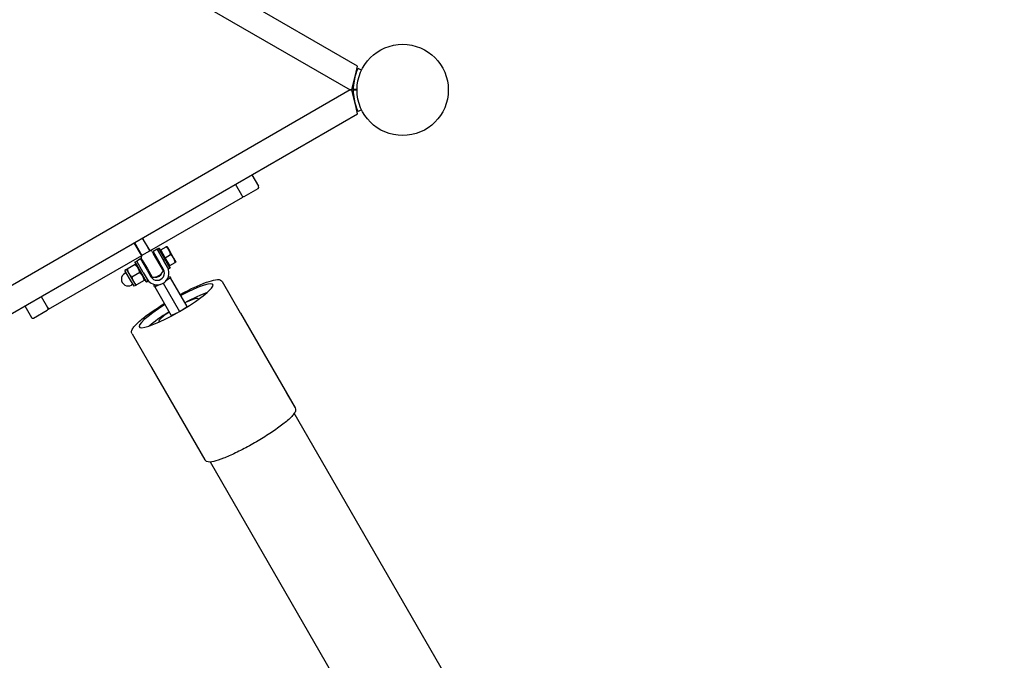
# Model space of a CAD drawing. Extents: x 7738 to 18043, y -8722 to 2652.
# Drawn here: x 12780 to 14075, y -3430 to -2587 of the extents above; entities that cross this region are included whole.
import ezdxf

# ---------------------------------------------------------------- set-up
doc = ezdxf.new("R2010")
doc.units = 0
doc.header["$MEASUREMENT"] = 0
doc.layers.get('Defpoints').update_dxf_attribs({"linetype": 'CONTINUOUS'})
doc.layers.add('B', color=3, linetype='CONTINUOUS')
doc.layers.add('PV-26DB3', color=7, linetype='CONTINUOUS')
doc.styles.add('KATALOG', font='swissl.ttf')
doc.dimstyles.new('KATALOG', dxfattribs={"dimscale": 200, "dimtxt": 1.75, "dimasz": 1, "dimexe": 0, "dimexo": 0, "dimgap": 0.3, "dimtad": 1, "dimlfac": 0.001, "dimzin": 0, "dimtxsty": 'KATALOG', "dimblk1": 'KATPFEIL', "dimblk2": 'KATPFEIL', "dimsah": 1, "dimcen": 1, "dimse1": 1, "dimse2": 1, "dimclrd": 256, "dimclre": 256, "dimclrt": 3, "dimadec": 0, "dimazin": 0, "dimtfac": 1, "dimtmove": 0, "dimatfit": 3, "dimldrblk": 'KATPFEIL', "dimfxl": 0, "dimtvp": 1, "dimtolj": 1, "dimtzin": 0, "dimarcsym": 0})

# ---------------------------------------------------------------- blocks, each defined once
blk = doc.blocks.new('KATPFEIL')
at = {"layer": 'B', "ltscale": 1000}
for p, q in [((0, -1), (0, 1)), ((-1, 0), (0, 0)), ((1, 0), (0, 0))]:
    blk.add_line(p, q, dxfattribs=at)
blk = doc.blocks.new('*D3')
at = {"layer": 'B', "lineweight": -2, "ltscale": 100}
blk.add_line((14743.4, -7922.2), (9637.8, -7922.2), dxfattribs=at)
at = {"layer": 'Defpoints', "color": 0, "ltscale": 100}
for p in [(14943.4, 131.5, 2888.1), (9437.8, -2639.8, 2888.1), (9437.8, -7922.2)]:
    blk.add_point(p, dxfattribs=at)
at = {"layer": 'B', "lineweight": -2, "ltscale": 100, "xscale": 200, "yscale": 200, "zscale": 200, "rotation": 180}
blk.add_blockref('KATPFEIL', (9437.8, -7922.2), dxfattribs=at)
at = {"layer": 'B', "lineweight": -2, "ltscale": 100, "xscale": 200, "yscale": 200, "zscale": 200}
blk.add_blockref('KATPFEIL', (14943.4, -7922.2), dxfattribs=at)
at = {"layer": 'B', "color": 3, "ltscale": 100, "insert": (12190.6, -7653.3), "char_height": 350, "attachment_point": 5, "style": 'KATALOG'}
blk.add_mtext('\\A1;5,55', dxfattribs=at)
blk = doc.blocks.new('*D4')
at = {"layer": 'B', "lineweight": -2, "ltscale": 100}
blk.add_line((16243.4, -8522.2), (8137.8, -8522.2), dxfattribs=at)
at = {"layer": 'Defpoints', "color": 0, "ltscale": 100}
for p in [(16443.4, 115.4, 2888.1), (7937.8, -2639.8, 2888.1), (7937.8, -8522.2)]:
    blk.add_point(p, dxfattribs=at)
at = {"layer": 'B', "lineweight": -2, "ltscale": 100, "xscale": 200, "yscale": 200, "zscale": 200, "rotation": 180}
blk.add_blockref('KATPFEIL', (7937.8, -8522.2), dxfattribs=at)
at = {"layer": 'B', "lineweight": -2, "ltscale": 100, "xscale": 200, "yscale": 200, "zscale": 200}
blk.add_blockref('KATPFEIL', (16443.4, -8522.2), dxfattribs=at)
at = {"layer": 'B', "color": 3, "ltscale": 100, "insert": (12190.6, -8253.3), "char_height": 350, "attachment_point": 5, "style": 'KATALOG'}
blk.add_mtext('\\A1;8,55', dxfattribs=at)

msp = doc.modelspace()

# ---------------------------------------------------------------- linework, layer by layer
at = {"layer": 'PV-26DB3'}
for p, q in [((13224.205, -2648.471), (12647.315, -2315.403)), ((12625.099, -2339.528), (13214.42, -2679.772)), ((13222.205, -2656.554), (13224.205, -2648.471)), ((13229.339, -2653.786), (13224.832, -2651.621)), ((13216.46, -2679.772), (13222.205, -2656.554)), ((13214.42, -2679.772), (12625.099, -3020.016)), ((13214.42, -2679.772), (13216.46, -2679.772)), ((13216.46, -2679.772), (13214.42, -2679.772)), ((13222.205, -2702.99), (13216.46, -2679.772)), ((13218.42, -2671.85), (13218.42, -2687.694)), ((13223.42, -2679.772), (13218.42, -2679.772)), ((13223.422, -2679.292), (13218.422, -2679.252)), ((13223.422, -2680.252), (13218.422, -2680.292)), ((13224.205, -2711.073), (13222.205, -2702.99)), ((13229.339, -2705.758), (13224.832, -2707.924)), ((12647.315, -3044.141), (13224.205, -2711.073)), ((13085.149, -2791.357), (13093.9, -2806.514)), ((13071.749, -2818.148), (13063.498, -2803.857)), ((13084.074, -2814.496), (13093.168, -2809.246)), ((12950.836, -2891.421), (13073.249, -2820.746)), ((13073.249, -2820.746), (13071.749, -2818.148)), ((13074.981, -2819.746), (13084.074, -2814.496)), ((12940.956, -2874.607), (12950.707, -2891.496)), ((12941.086, -2874.532), (12949.336, -2888.823)), ((12938.684, -2894.973), (12930.434, -2880.682)), ((12930.563, -2880.607), (12940.314, -2897.496)), ((12965.225, -2890.042), (12972.264, -2885.978)), ((12973.192, -2885.442), (12976.192, -2890.638)), ((12817.772, -2968.246), (12940.184, -2897.571)), ((12940.184, -2897.571), (12938.684, -2894.973)), ((12949.336, -2888.823), (12950.836, -2891.421)), ((12960.434, -2889.344), (12955.238, -2892.344)), ((12955.238, -2892.344), (12963.911, -2907.366)), ((12968.649, -2917.574), (12955.7, -2895.146)), ((12958.738, -2898.406), (12957.872, -2898.906)), ((12962.382, -2888.219), (12960.434, -2889.344)), ((12969.107, -2904.366), (12960.434, -2889.344)), ((12960.434, -2889.344), (12967.934, -2902.334)), ((12962.382, -2888.219), (12969.882, -2901.209)), ((12963.407, -2888.493), (12962.382, -2888.219)), ((12970.532, -2900.834), (12963.407, -2888.493)), ((12965.6, -2890.691), (12964.907, -2891.092)), ((12971.225, -2900.434), (12965.225, -2890.042)), ((12977.657, -2913.175), (12970.532, -2900.834)), ((12971.225, -2900.434), (12978.264, -2896.37)), ((12977.225, -2910.827), (12971.225, -2900.434)), ((12976.192, -2890.638), (12982.192, -2901.03)), ((12931.561, -2909.478), (12921.206, -2915.456)), ((12931.364, -2906.993), (12931.638, -2905.969)), ((12931.364, -2906.993), (12945.614, -2931.675)), ((12931.638, -2905.969), (12933.587, -2904.844)), ((12946.638, -2931.95), (12931.638, -2905.969)), ((12938.783, -2901.844), (12933.587, -2904.844)), ((12942.26, -2919.866), (12933.587, -2904.844)), ((12942.26, -2919.866), (12933.587, -2904.844)), ((12938.783, -2901.844), (12947.456, -2916.866)), ((12940.978, -2903.646), (12947.149, -2914.334)), ((12943.149, -2907.406), (12942.283, -2907.906)), ((12968.849, -2915.919), (12963.911, -2907.366)), ((12966.738, -2912.263), (12965.872, -2912.763)), ((12967.934, -2902.334), (12969.107, -2904.366)), ((12974.045, -2912.919), (12969.107, -2904.366)), ((12969.882, -2901.209), (12977.382, -2914.2)), ((12974.045, -2912.919), (12975.434, -2915.325)), ((12976.85, -2910.177), (12976.157, -2910.577)), ((12977.225, -2910.827), (12984.264, -2906.762)), ((12977.657, -2913.175), (12977.382, -2914.2)), ((12982.192, -2901.03), (12985.192, -2906.227)), ((12919.799, -2919.963), (12917.894, -2921.063)), ((12920.278, -2915.992), (12918.199, -2917.192)), ((12924.199, -2927.584), (12918.199, -2917.192)), ((12920.278, -2915.992), (12923.278, -2921.188)), ((12923.278, -2921.188), (12929.278, -2931.58)), ((12937.561, -2919.87), (12927.206, -2925.848)), ((12942.26, -2919.866), (12947.198, -2928.419)), ((12947.149, -2914.334), (12953.927, -2926.074)), ((12947.456, -2916.866), (12952.394, -2925.419)), ((12951.149, -2921.263), (12950.283, -2921.763)), ((12975.129, -2925.8), (12976.953, -2924.956)), ((12977.382, -2914.2), (12975.434, -2915.325)), ((12976.953, -2924.956), (12978.037, -2926.833)), ((12930.199, -2937.977), (12924.199, -2927.584)), ((12928.599, -2935.205), (12926.694, -2936.305)), ((12929.278, -2931.58), (12932.278, -2936.777)), ((12932.278, -2936.777), (12930.199, -2937.977)), ((12943.561, -2930.263), (12933.206, -2936.241)), ((12945.614, -2931.675), (12946.638, -2931.95)), ((12946.638, -2931.95), (12948.587, -2930.825)), ((12948.587, -2930.825), (12947.198, -2928.419)), ((12956.168, -2936.956), (12957.811, -2935.799)), ((12957.252, -2938.833), (12956.168, -2936.956)), ((12964.431, -2935.51), (12957.252, -2938.833)), ((12957.252, -2938.833), (12978.981, -2976.469)), ((12968.276, -2933.927), (12989.755, -2971.13)), ((12978.037, -2926.833), (12971.57, -2931.389)), ((12999.766, -2964.469), (12978.037, -2926.833)), ((13046.179, -2931.859), (13069.776, -2972.731)), ((12808.021, -2951.357), (12816.272, -2965.648)), ((12786.37, -2963.857), (12795.121, -2979.014)), ((12816.272, -2965.648), (12817.772, -2968.246)), ((12993.015, -2969.225), (12999.766, -2964.469)), ((13014.813, -2954.531), (13015.054, -2954.949)), ((12797.853, -2979.746), (12816.04, -2969.246)), ((12978.981, -2976.469), (12986.475, -2973.001)), ((13070.242, -2972.71), (13069.775, -2972.729)), ((13070.242, -2972.71), (13069.992, -2973.105)), ((13069.992, -2973.105), (13141.985, -3097.8)), ((12962.851, -2984.531), (12963.093, -2984.949)), ((12927.534, -3000.359), (13023.339, -3166.3)), ((12953.095, -3044.633), (13023.339, -3166.3)), ((13130.229, -3077.439), (13141.985, -3097.8)), ((14043.948, -4669.046), (13140.922, -3104.959)), ((13030.071, -3168.959), (13933.097, -4733.046))]:
    msp.add_line(p, q, dxfattribs=at)
msp.add_circle((13283.42, -2679.772), 60, dxfattribs=at)
for centre, radius, start, end in [((13283.42, -2679.772), 65, 159.835112, 179.541707), ((13283.42, -2679.772), 65, 180.458293, 200.164888), ((13092.168, -2807.514), 2, 300, 30), ((13073.981, -2818.014), 2, 210, 300), ((12941.263, -2899.257), 2, 120, 203.031691), ((12933.901, -2902.387), 6, 6.443536, 23.031691), ((12951.758, -2893.198), 2, 36.968309, 120), ((12958.149, -2888.387), 6, 216.968309, 233.556464), ((12922.294, -2928.684), 8.8, 120, 300), ((12954.51, -2910.084), 16, 267.910049, 332.089951), ((12815.04, -2967.514), 2, 300, 30), ((12796.853, -2978.014), 2, 210, 300)]:
    msp.add_arc(centre, radius, start, end, dxfattribs=at)
for centre, major_axis, ratio, start_param, end_param in [((12960.621, -2920.669), (13.423, 7.75), 0.98768834, 3.14159265, 6.28318531), ((12958.275, -2916.604), (8.227, 4.75), 0.98768834, 5.82023058, 6.23295002), ((12958.275, -2916.604), (8.227, 4.75), 0.98768834, 3.19182794, 3.60454738), ((12960.621, -2920.669), (8.227, 4.75), 0.98768834, 3.14159265, 6.28318531), ((12958.275, -2916.604), (8.227, 4.75), 0.98768834, 4.03865726, 5.3861207), ((12985.375, -2963.543), (48.497, 28), 0.15643447, 1.78675683, 7.63802114), ((12990.807, -2972.952), (48.497, 28), 0.15643447, 0.66887092, 1.35483583), ((12988.832, -2969.531), (25.981, 15), 0.15643447, 6.1763781, 7.44246479), ((12990.807, -2972.952), (48.497, 28), 0.15643447, 1.78675683, 2.47272173), ((12988.832, -2969.531), (25.981, 15), 0.15643447, 1.98231317, 3.14159265), ((12988.832, -2969.531), (25.981, 15), 0.15643447, 3.14159265, 3.24839986)]:
    msp.add_ellipse(centre, major_axis=major_axis, ratio=ratio, start_param=start_param, end_param=end_param, dxfattribs=at)
for points, knots in [([(13222.404, -2657.365), (13222.693, -2656.579), (13222.996, -2655.801), (13223.581, -2654.376), (13223.858, -2653.738), (13224.31, -2652.729), (13224.489, -2652.345), (13224.685, -2651.928), (13224.739, -2651.816), (13224.813, -2651.66), (13224.832, -2651.621), (13224.832, -2651.621)], [0, 0, 0, 0, 0.251366373, 0.251366373, 0.498222514, 0.498222514, 0.719170641, 0.719170641, 0.838256016, 0.838256016, 0.962330476, 0.962330476, 0.962330476, 0.962330476]), ([(13218.42, -2679.772), (13218.42, -2679.685), (13218.42, -2679.599), (13218.421, -2679.425), (13218.421, -2679.339), (13218.422, -2679.252)], [0, 0, 0, 0, 0.050505279, 0.050505279, 0.101010557, 0.101010557, 0.101010557, 0.101010557]), ([(13218.422, -2680.292), (13218.421, -2680.205), (13218.421, -2680.119), (13218.42, -2679.945), (13218.42, -2679.859), (13218.42, -2679.772)], [0, 0, 0, 0, 0.050505279, 0.050505279, 0.101010558, 0.101010558, 0.101010558, 0.101010558]), ([(13224.832, -2707.924), (13224.832, -2707.924), (13224.772, -2707.8), (13224.544, -2707.316), (13224.379, -2706.964), (13223.966, -2706.049), (13223.718, -2705.485), (13223.282, -2704.443), (13223.104, -2704.006), (13222.75, -2703.105), (13222.574, -2702.643), (13222.404, -2702.179)], [0, 0, 0, 0, 0.218272232, 0.218272232, 0.434733244, 0.434733244, 0.662419568, 0.662419568, 0.811290081, 0.811290081, 0.958862658, 0.958862658, 0.958862658, 0.958862658]), ([(12950.758, -2891.466), (12950.757, -2891.467), (12950.6, -2891.557), (12950.01, -2891.898), (12949.587, -2892.142), (12948.548, -2892.742), (12947.931, -2893.099), (12946.61, -2893.861), (12945.91, -2894.265), (12944.526, -2895.064), (12943.845, -2895.457), (12942.602, -2896.175), (12942.043, -2896.498), (12941.128, -2897.026), (12940.775, -2897.23), (12940.36, -2897.469), (12940.263, -2897.525), (12940.263, -2897.525)], [5.67577163, 5.67577163, 5.67577163, 5.67577163, 5.92943461, 5.92943461, 6.17322509, 6.17322509, 6.41634669, 6.41634669, 6.65530303, 6.65530303, 6.89324725, 6.89324725, 7.13031297, 7.13031297, 7.36724197, 7.36724197, 7.56834983, 7.56834983, 7.56834983, 7.56834983]), ([(12955.699, -2895.144), (12955.577, -2894.933), (12955.443, -2894.701), (12955.164, -2894.217), (12954.986, -2893.907), (12954.692, -2893.399), (12954.585, -2893.214), (12954.585, -2893.214)], [7.759750398, 7.759750398, 7.759750398, 7.759750398, 7.921152247, 7.921152247, 8.128803146, 8.128803146, 8.336454045, 8.336454045, 8.336454045, 8.336454045]), ([(12939.863, -2901.714), (12939.863, -2901.714), (12939.97, -2901.899), (12940.263, -2902.407), (12940.442, -2902.717), (12940.721, -2903.201), (12940.855, -2903.433), (12940.977, -2903.644)], [8.336397937, 8.336397937, 8.336397937, 8.336397937, 8.544048836, 8.544048836, 8.751699735, 8.751699735, 8.913101585, 8.913101585, 8.913101585, 8.913101585]), ([(12990.712, -2948.787), (12995.87, -2946.004), (13000.966, -2943.402), (13011.617, -2938.29), (13017.065, -2935.899), (13026.818, -2932.107), (13031.093, -2930.72), (13038.408, -2929.075), (13041.212, -2928.596), (13044.787, -2930.256), (13045.642, -2930.929), (13046.179, -2931.859)], [3.32449207, 3.32449207, 3.32449207, 3.32449207, 3.59535611, 3.59535611, 3.91894992, 3.91894992, 4.24753657, 4.24753657, 4.6029058, 4.6029058, 4.71238898, 4.71238898, 4.71238898, 4.71238898]), ([(12927.534, -3000.359), (12926.941, -2999.332), (12926.818, -2998.14), (12927.194, -2995.411), (12927.997, -2994.008), (12931.156, -2989.575), (12934.518, -2986.264), (12942.875, -2979.247), (12947.507, -2975.73), (12957.845, -2968.476), (12963.523, -2964.746), (12969.628, -2960.971), (12969.778, -2960.879), (12969.927, -2960.787)], [1.57079633, 1.57079633, 1.57079633, 1.57079633, 1.69170933, 1.69170933, 1.90104053, 1.90104053, 2.29552238, 2.29552238, 2.62648635, 2.62648635, 2.95058737, 2.95058737, 2.95869324, 2.95869324, 2.95869324, 2.95869324]), ([(13141.985, -3097.8), (13142.578, -3098.827), (13142.7, -3100.019), (13142.325, -3102.748), (13141.521, -3104.151), (13138.363, -3108.584), (13135.001, -3111.895), (13126.643, -3118.912), (13122.011, -3122.429), (13111.673, -3129.683), (13105.995, -3133.413), (13094.113, -3140.761), (13087.914, -3144.378), (13075.594, -3151.156), (13069.475, -3154.314), (13057.902, -3159.869), (13052.454, -3162.26), (13042.7, -3166.052), (13038.426, -3167.439), (13031.111, -3169.084), (13028.307, -3169.563), (13024.731, -3167.903), (13023.876, -3167.23), (13023.339, -3166.3)], [4.71238898, 4.71238898, 4.71238898, 4.71238898, 4.83330198, 4.83330198, 5.04263319, 5.04263319, 5.43711503, 5.43711503, 5.768079, 5.768079, 6.09218002, 6.09218002, 6.41461858, 6.41461858, 6.73694876, 6.73694876, 7.06054257, 7.06054257, 7.38912923, 7.38912923, 7.74449845, 7.74449845, 7.85398163, 7.85398163, 7.85398163, 7.85398163])]:
    msp.add_open_spline(points, degree=3, knots=knots, dxfattribs=at)
for points in [[(12972.264, -2885.978), (12973.192, -2885.442), (12973.192, -2885.442)], [(12976.192, -2890.638), (12974.8, -2888.227), (12972.264, -2885.978)], [(12978.264, -2896.37), (12977.584, -2893.05), (12976.192, -2890.638)], [(12982.192, -2901.03), (12980.8, -2898.619), (12978.264, -2896.37)], [(12931.561, -2909.478), (12932.489, -2908.942), (12932.489, -2908.942)], [(12935.489, -2914.138), (12934.097, -2911.727), (12931.561, -2909.478)], [(12984.264, -2906.762), (12983.584, -2903.442), (12982.192, -2901.03)], [(12985.192, -2906.227), (12985.192, -2906.227), (12984.264, -2906.762)], [(12920.278, -2915.992), (12920.278, -2915.992), (12921.206, -2915.456)], [(12921.206, -2915.456), (12921.886, -2918.777), (12923.278, -2921.188)], [(12923.278, -2921.188), (12924.67, -2923.6), (12927.206, -2925.848)], [(12927.206, -2925.848), (12927.886, -2929.169), (12929.278, -2931.58)], [(12937.561, -2919.87), (12936.881, -2916.55), (12935.489, -2914.138)], [(12941.489, -2924.53), (12940.097, -2922.119), (12937.561, -2919.87)], [(12943.561, -2930.263), (12942.881, -2926.942), (12941.489, -2924.53)], [(12929.278, -2931.58), (12930.67, -2933.992), (12933.206, -2936.241)], [(12933.206, -2936.241), (12932.278, -2936.777), (12932.278, -2936.777)], [(12944.489, -2929.727), (12944.489, -2929.727), (12943.561, -2930.263)]]:
    msp.add_rational_spline(points, [1, 1.0379548493, 1], degree=2, dxfattribs=at)

# ---------------------------------------------------------------- dimensions: what is measured, and where the dimension line sits
at = {"layer": 'B', "ltscale": 100}
for base, p1, p2, text, picture, middle in [((9437.779, -7922.156, -2888.141), (14943.42, 131.509), (9437.779, -2639.772), '5,55', '*D3', (12190.599, -7653.297, -2888.141)), ((7937.779, -8522.156, -2888.141), (16443.42, 115.432), (7937.779, -2639.772), '8,55', '*D4', (12190.599, -8253.297, -2888.141))]:
    dim = msp.add_linear_dim(base=base, p1=p1, p2=p2, text=text, dimstyle='KATALOG', dxfattribs=at)
    dim.commit()
    dim.dimension.update_dxf_attribs({"geometry": picture, "text_midpoint": middle})

doc.saveas('drawing.dxf')
